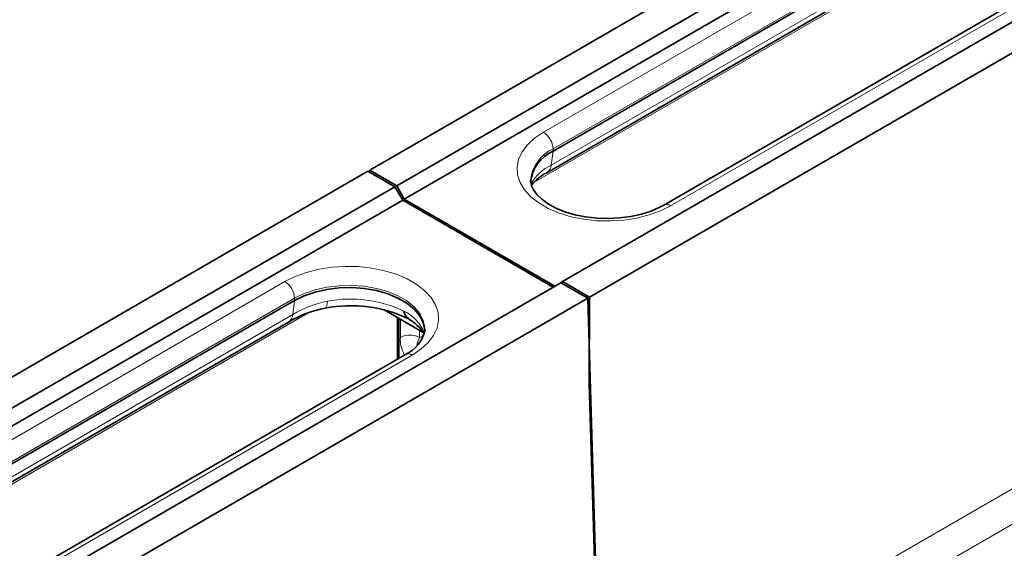
# Model space of a CAD drawing. Units: millimetres. Extents: x 15 to 416, y 5 to 292.
# Drawn here: x 338 to 356, y 250 to 260 of the extents above; entities that cross this region are included whole.
import ezdxf

# ---------------------------------------------------------------- set-up
doc = ezdxf.new("R2010")
doc.units = ezdxf.units.MM

msp = doc.modelspace()

# ---------------------------------------------------------------- linework, layer by layer
at = {"color": 7, "linetype": 'Continuous', "lineweight": 35}
for p, q in [((344.8132, 256.7995), (380.1333, 277.1894)), ((345.3082, 256.5138), (380.6283, 276.9037)), ((345.4459, 256.2667), (380.7722, 276.6602)), ((348.3487, 254.7585), (383.6689, 275.1484)), ((348.8437, 254.4728), (384.1638, 274.8627)), ((355.2432, 261.2286), (348.1721, 257.1465)), ((348.0585, 256.7514), (355.1296, 260.8334)), ((357.2749, 260.2409), (350.2038, 256.1589)), ((309.4578, 236.3893), (344.778, 256.7792)), ((345.273, 256.4935), (344.778, 256.7792)), ((344.8132, 256.7995), (344.8117, 256.7598)), ((345.3082, 256.5138), (344.8132, 256.7995)), ((309.9528, 236.1036), (345.273, 256.4935)), ((345.4169, 256.25), (345.273, 256.4935)), ((345.4459, 256.2667), (345.3082, 256.5138)), ((310.0905, 235.8565), (345.4169, 256.25)), ((348.1746, 254.658), (345.4169, 256.25)), ((348.2036, 254.6747), (345.4459, 256.2667)), ((312.9934, 234.3483), (348.3135, 254.7382)), ((348.3487, 254.7585), (348.3135, 254.7382)), ((348.8085, 254.4525), (348.3135, 254.7382)), ((348.8437, 254.4728), (348.3487, 254.7585)), ((313.4884, 234.0626), (348.8085, 254.4525)), ((343.4345, 254.4116), (336.3634, 250.3295)), ((349.0457, 246.608), (348.8085, 254.4525)), ((348.832, 252.8875), (348.8437, 254.4728)), ((345.075, 254.2399), (345.801, 253.8208)), ((336.2498, 249.9344), (343.3209, 254.0164)), ((345.3203, 253.3397), (345.3203, 254.0983)), ((345.3438, 253.3532), (345.3438, 254.0848)), ((345.4662, 253.4239), (338.3951, 249.3418)), ((349.0222, 246.5944), (348.832, 252.8875))]:
    msp.add_line(p, q, dxfattribs=at)
at = {"color": 8, "linetype": 'Continuous', "lineweight": 18}
for p, q in [((347.9953, 257.4935), (355.0664, 261.5756)), ((355.2432, 261.2694), (348.1721, 257.1874)), ((347.8087, 256.5656), (355.4861, 260.9977)), ((348.1386, 256.8906), (355.2097, 260.9727)), ((357.3999, 260.2285), (350.3288, 256.1465)), ((348.1386, 256.8906), (348.1721, 257.1465)), ((348.1721, 257.1465), (348.1721, 257.1874)), ((336.1867, 250.6765), (343.2577, 254.7586)), ((343.4345, 254.4524), (336.3634, 250.3704)), ((343.401, 254.1557), (343.4345, 254.4116)), ((343.4345, 254.4116), (343.4345, 254.4524)), ((336, 249.7486), (343.6774, 254.1807)), ((336.3299, 250.0736), (343.401, 254.1557)), ((345.3733, 253.7366), (345.3784, 254.0648)), ((345.7242, 253.8652), (345.7221, 253.7357)), ((345.5912, 253.4115), (338.5201, 249.3295)), ((351.8236, 248.2116), (358.2682, 251.932)), ((352.1113, 247.7303), (358.551, 251.4479))]:
    msp.add_line(p, q, dxfattribs=at)
at = {"color": 8, "linetype": 'Continuous', "lineweight": 18, "flags": 128}
for points in [[(350.3288, 256.1465), (350.1419, 256.0536), (349.9331, 255.9779), (349.707, 255.9209), (349.4688, 255.8841), (349.2238, 255.8682), (348.9773, 255.8735), (348.735, 255.8999), (348.5022, 255.947), (348.2842, 256.0135), (348.0858, 256.098), (347.9114, 256.1987), (347.765, 256.3132), (347.6497, 256.4391), (347.5683, 256.5735), (347.5224, 256.7134), (347.5132, 256.8556), (347.5408, 256.9971), (347.6047, 257.1346), (347.7033, 257.2651), (347.8345, 257.3856), (347.9953, 257.4935)], [(343.2577, 254.7586), (343.4446, 254.8514), (343.6535, 254.9272), (343.8795, 254.9841), (344.1177, 255.021), (344.3628, 255.0369), (344.6092, 255.0316), (344.8515, 255.0051), (345.0843, 254.9581), (345.3023, 254.8916), (345.5007, 254.807), (345.6751, 254.7064), (345.8215, 254.5918), (345.9368, 254.466), (346.0182, 254.3316), (346.0641, 254.1917), (346.0733, 254.0494), (346.0457, 253.908), (345.9819, 253.7704), (345.8832, 253.64), (345.752, 253.5194), (345.5912, 253.4115)], [(345.8244, 253.8736), (345.8233, 253.9143), (345.7947, 254.0468), (345.7287, 254.1747), (345.6271, 254.2946), (345.4928, 254.4033), (345.3293, 254.4976), (345.1411, 254.5752), (344.9334, 254.6338), (344.7117, 254.6719), (344.4823, 254.6884), (344.2513, 254.6829), (344.025, 254.6555), (343.8096, 254.607), (343.6109, 254.5387), (343.4345, 254.4524)], [(344.0355, 254.3987), (344.0321, 254.3517), (344.0255, 254.3144), (344.0159, 254.2879), (344.0036, 254.273), (343.9962, 254.2701)], [(345.7221, 253.7357), (345.6843, 253.6213), (345.6805, 253.5892)]]:
    msp.add_lwpolyline(points, dxfattribs=at)
at = {"color": 7, "linetype": 'Continuous', "lineweight": 35, "flags": 128}
for points in [[(350.2038, 256.1589), (350.1294, 256.1189), (349.97, 256.05), (349.7916, 255.9932), (349.5979, 255.9506), (349.3936, 255.9237), (349.1835, 255.9134), (348.9727, 255.9203), (348.7662, 255.944), (348.5693, 255.9837), (348.3867, 256.0382), (348.2229, 256.1053), (348.0815, 256.1822), (347.9654, 256.2658), (347.8763, 256.3523), (347.8142, 256.4381), (347.777, 256.5209), (347.7623, 256.6034), (347.7643, 256.6208)], [(345.8244, 253.8401), (345.8233, 253.8735), (345.7947, 254.0059), (345.7287, 254.1339), (345.6271, 254.2538), (345.4928, 254.3624), (345.3293, 254.4568), (345.1411, 254.5344), (344.9334, 254.593), (344.7117, 254.6311), (344.4823, 254.6476), (344.2513, 254.6421), (344.025, 254.6147), (343.8096, 254.5662), (343.6109, 254.4978), (343.4345, 254.4116)]]:
    msp.add_lwpolyline(points, dxfattribs=at)
at = {"color": 8, "linetype": 'Continuous', "lineweight": 18}
for centre, radius, start, end in [((347.7883, 257.1699), 0.3842, 2.60548, 57.39452), ((348.4529, 256.5522), 0.6945, 113.85209, 174.13261), ((348.5258, 256.1012), 0.8792, 116.12635, 148.80125), ((347.9617, 256.8997), 0.1771, 303.27945, 357.07234), ((350.2555, 256.0441), 0.1259, 54.40255, 114.07642), ((343.0507, 254.4349), 0.3842, 2.60548, 57.39452), ((344.4355, 252.4044), 2.034, 101.34056, 120.56979), ((344.461, 252.1625), 2.2763, 64.53193, 100.77298), ((343.2242, 254.1647), 0.177, 303.10189, 357.08444), ((345.0893, 253.5155), 0.7847, 22.30007, 63.46792), ((345.9172, 253.6971), 0.5454, 175.84418, 211.32485), ((345.5468, 253.3986), 0.38, 62.52883, 117.17201), ((345.5179, 253.3093), 0.1257, 54.38242, 114.30712)]:
    msp.add_arc(centre, radius, start, end, dxfattribs=at)
at = {"color": 7, "linetype": 'Continuous', "lineweight": 35}
for centre, radius, start, end in [((348.451, 256.5135), 0.6917, 113.78102, 174.89884), ((348.4453, 255.9769), 0.8654, 116.50664, 140.6433), ((344.3132, 252.3965), 1.8989, 99.59775, 121.46333), ((344.4682, 251.8827), 2.4336, 64.05232, 101.18331), ((345.612, 254.2304), 0.1727, 184.27542, 237.78215), ((345.0918, 253.3289), 0.8635, 33.23161, 61.2677), ((345.2259, 253.9794), 0.6053, 293.39326, 350.16328)]:
    msp.add_arc(centre, radius, start, end, dxfattribs=at)
at = {"color": 8, "linetype": 'Continuous', "lineweight": 18}
msp.add_ellipse((346.2632, 252.6201), major_axis=(-0.6501, 1.0679), ratio=0.5922923, start_param=6.0407952, end_param=6.1232743, dxfattribs=at)

doc.saveas('drawing.dxf')
